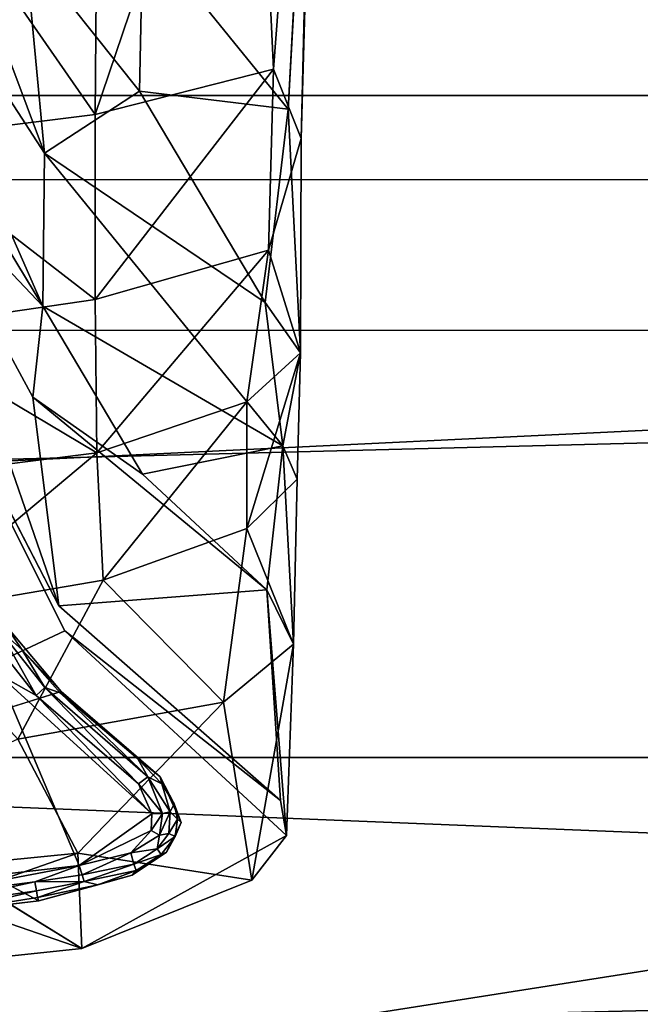
# Model space of a CAD drawing. Units: inches. Extents: x -0.4 to 58.6, y -14 to 32.1.
# Drawn here: x 14 to 14.8, y 1.2 to 2.4 of the extents above; entities that cross this region are included whole.
import ezdxf

# ---------------------------------------------------------------- set-up
doc = ezdxf.new("R2010")
doc.units = ezdxf.units.IN
doc.header["$MEASUREMENT"] = 0
for name, color, linetype in [('SEAT-BASE', 5, 'Continuous'), ('SEAT-CUSHIONUPHOLSTERY', 5, 'Continuous'), ('SEAT-GLIDE', 5, 'Continuous'), ('SEAT-SHELLUPHOLSTERY', 5, 'Continuous')]:
    doc.layers.add(name, color=color, linetype=linetype)

msp = doc.modelspace()

# ---------------------------------------------------------------- linework, layer by layer
at = {"layer": 'SEAT-BASE'}
for points in [[(14.3487, 2.3124, 2.7946), (14.4009, 2.9945, 2.9848), (14.3246, 2.8264, 3.0058)], [(14.3487, 2.3124, 2.7946), (14.3825, 2.2281, 2.6837), (14.4009, 2.9945, 2.9848)], [(14.4016, 2.8901, 2.9063), (14.4009, 2.9945, 2.9848), (14.3825, 2.2281, 2.6837)], [(14.4016, 2.8901, 2.9063), (14.3665, 2.2636, 2.6372), (14.19, 2.4821, 2.5786)], [(14.3487, 2.3124, 2.7946), (14.3246, 2.8264, 3.0058), (14.1319, 2.2573, 2.8772)], [(14.3246, 2.8264, 3.0058), (14.1358, 2.7478, 3.0535), (14.1319, 2.2573, 2.8772)], [(14.1319, 2.2573, 2.8772), (14.1358, 2.7478, 3.0535), (13.8167, 2.7107, 3.0938)], [(13.8103, 2.6112, 1.8325), (13.881, 2.7149, 2.1111), (14.0703, 2.2102, 2.2296)], [(13.8809, 2.2262, 2.9162), (14.1319, 2.2573, 2.8772), (13.8167, 2.7107, 3.0938)], [(14.0703, 2.2102, 2.2296), (13.881, 2.7149, 2.1111), (14.0466, 2.4604, 2.399)], [(13.8103, 2.6112, 1.8325), (14.0682, 2.0242, 1.8847), (13.8098, 2.4513, 1.5702)], [(13.8103, 2.6112, 1.8325), (14.0703, 2.2102, 2.2296), (14.0682, 2.0242, 1.8847)], [(14.19, 2.4821, 2.5786), (14.1857, 2.2855, 2.4591), (14.0466, 2.4604, 2.399)], [(14.1857, 2.2855, 2.4591), (14.19, 2.4821, 2.5786), (14.3665, 2.2636, 2.6372)], [(14.0466, 2.4604, 2.399), (14.1857, 2.2855, 2.4591), (14.0703, 2.2102, 2.2296)], [(14.0682, 2.0242, 1.8847), (13.8999, 2.2015, 1.2611), (13.8098, 2.4513, 1.5702)], [(14.3487, 2.3124, 2.7946), (14.1319, 2.2573, 2.8772), (14.1319, 2.0322, 2.746)], [(14.3426, 2.0922, 2.6635), (14.3487, 2.3124, 2.7946), (14.1319, 2.0322, 2.746)], [(14.3426, 2.0922, 2.6635), (14.3825, 2.2281, 2.6837), (14.3487, 2.3124, 2.7946)], [(14.1857, 2.2855, 2.4591), (14.3388, 2.0285, 2.3893), (14.0703, 2.2102, 2.2296)], [(14.3665, 2.2636, 2.6372), (14.3388, 2.0285, 2.3893), (14.1857, 2.2855, 2.4591)], [(14.1319, 2.2573, 2.8772), (13.8809, 2.2262, 2.9162), (14.1319, 2.0322, 2.746)], [(14.3388, 2.0285, 2.3893), (14.3665, 2.2636, 2.6372), (14.3818, 1.9674, 2.4336)], [(14.1319, 2.0322, 2.746), (13.8809, 2.2262, 2.9162), (13.8815, 1.9956, 2.7845)], [(14.3426, 2.0922, 2.6635), (14.3818, 1.9674, 2.4336), (14.3825, 2.2281, 2.6837)], [(14.0682, 2.0242, 1.8847), (14.0703, 2.2102, 2.2296), (14.3601, 1.8541, 2.1564)], [(14.3601, 1.8541, 2.1564), (14.0703, 2.2102, 2.2296), (14.3388, 2.0285, 2.3893)], [(13.8999, 2.2015, 1.2611), (14.0876, 1.6596, 0.1482), (13.8302, 2.1557, 0.1434)], [(14.0876, 1.6596, 0.1482), (13.8999, 2.2015, 1.2611), (14.0561, 1.9132, 1.4183)], [(14.0561, 1.9132, 1.4183), (13.8999, 2.2015, 1.2611), (14.0682, 2.0242, 1.8847)], [(14.3426, 2.0922, 2.6635), (14.1319, 2.0322, 2.746), (14.1339, 1.8456, 2.5655)], [(14.3162, 1.9078, 2.5056), (14.3426, 2.0922, 2.6635), (14.1339, 1.8456, 2.5655)], [(14.3426, 2.0922, 2.6635), (14.3162, 1.9078, 2.5056), (14.3818, 1.9674, 2.4336)], [(14.1319, 2.0322, 2.746), (13.8815, 1.9956, 2.7845), (14.1339, 1.8456, 2.5655)], [(14.3818, 1.9674, 2.4336), (14.3601, 1.8541, 2.1564), (14.3388, 2.0285, 2.3893)], [(14.1892, 1.8197, 1.5912), (14.0561, 1.9132, 1.4183), (14.0682, 2.0242, 1.8847)], [(14.0682, 2.0242, 1.8847), (14.3601, 1.8541, 2.1564), (14.1892, 1.8197, 1.5912)], [(14.1339, 1.8456, 2.5655), (13.8815, 1.9956, 2.7845), (13.7594, 1.7987, 2.6199)], [(14.3818, 1.9674, 2.4336), (14.3162, 1.9078, 2.5056), (14.3162, 1.7534, 2.2462)], [(14.3162, 1.7534, 2.2462), (14.3777, 1.8138, 2.1912), (14.3818, 1.9674, 2.4336)], [(14.3777, 1.8138, 2.1912), (14.3601, 1.8541, 2.1564), (14.3818, 1.9674, 2.4336)], [(14.3408, 1.679, 1.511), (14.0876, 1.6596, 0.1482), (14.0561, 1.9132, 1.4183)], [(14.1892, 1.8197, 1.5912), (14.3408, 1.679, 1.511), (14.0561, 1.9132, 1.4183)], [(14.1339, 1.8456, 2.5655), (14.1417, 1.6906, 2.3011), (14.3162, 1.9078, 2.5056)], [(14.3162, 1.7534, 2.2462), (14.3162, 1.9078, 2.5056), (14.1417, 1.6906, 2.3011)], [(13.8992, 1.6492, 2.337), (14.1339, 1.8456, 2.5655), (13.7594, 1.7987, 2.6199)], [(14.1417, 1.6906, 2.3011), (14.1339, 1.8456, 2.5655), (13.8992, 1.6492, 2.337)], [(14.3601, 1.8541, 2.1564), (14.3408, 1.679, 1.511), (14.1892, 1.8197, 1.5912)], [(14.3731, 1.613, 1.5282), (14.3408, 1.679, 1.511), (14.3601, 1.8541, 2.1564)], [(14.3601, 1.8541, 2.1564), (14.3777, 1.8138, 2.1912), (14.3731, 1.613, 1.5282)], [(14.3731, 1.613, 1.5282), (14.3777, 1.8138, 2.1912), (14.3162, 1.7534, 2.2462)], [(14.2878, 1.5422, 1.5803), (14.3162, 1.7534, 2.2462), (14.1417, 1.6906, 2.3011)], [(14.3162, 1.7534, 2.2462), (14.2878, 1.5422, 1.5803), (14.3731, 1.613, 1.5282)], [(13.8992, 1.6492, 2.337), (14.0375, 1.4971, 1.7647), (14.1417, 1.6906, 2.3011)], [(14.2878, 1.5422, 1.5803), (14.1417, 1.6906, 2.3011), (14.0375, 1.4971, 1.7647)], [(14.3573, 1.4228, 0.1477), (14.0876, 1.6596, 0.1482), (14.3408, 1.679, 1.511)], [(14.3731, 1.613, 1.5282), (14.3646, 1.3801, 0.144), (14.3408, 1.679, 1.511)], [(14.3646, 1.3801, 0.144), (14.3573, 1.4228, 0.1477), (14.3408, 1.679, 1.511)], [(14.3573, 1.4228, 0.1477), (14.3646, 1.3801, 0.144), (14.0947, 1.6292, 0.1374)], [(14.3731, 1.613, 1.5282), (14.2878, 1.5422, 1.5803), (14.3226, 1.3256, 0.1478)], [(14.3646, 1.3801, 0.144), (14.3731, 1.613, 1.5282), (14.3226, 1.3256, 0.1478)], [(14.0375, 1.4971, 1.7647), (14.1106, 1.3586, 0.9011), (14.2878, 1.5422, 1.5803)], [(14.3226, 1.3256, 0.1478), (14.2878, 1.5422, 1.5803), (14.1106, 1.3586, 0.9011)], [(14.0375, 1.4971, 1.7647), (13.6276, 1.3109, 0.926), (14.1106, 1.3586, 0.9011)], [(13.7508, 1.4667, 0.1464), (14.1156, 1.2427, 0.1421), (13.7045, 1.3846, 0.1409)], [(14.1156, 1.2427, 0.1421), (13.6329, 1.1921, 0.1431), (13.7045, 1.3846, 0.1409)], [(14.1156, 1.2427, 0.1421), (14.3646, 1.3801, 0.144), (14.3226, 1.3256, 0.1478)], [(14.1106, 1.3586, 0.9011), (13.6276, 1.3109, 0.926), (13.6329, 1.1921, 0.1431)], [(14.1156, 1.2427, 0.1421), (14.1106, 1.3586, 0.9011), (13.6329, 1.1921, 0.1431)], [(14.1106, 1.3586, 0.9011), (14.1156, 1.2427, 0.1421), (14.3226, 1.3256, 0.1478)]]:
    msp.add_3dface(points, dxfattribs=at)
for points, invisible_edges in [([(14.4016, 2.8901, 2.9063), (14.3825, 2.2281, 2.6837), (14.3665, 2.2636, 2.6372)], 2), ([(14.3665, 2.2636, 2.6372), (14.3825, 2.2281, 2.6837), (14.3818, 1.9674, 2.4336)], 1), ([(13.7606, 1.9983, 0.1372), (13.8302, 2.1557, 0.1434), (14.0947, 1.6292, 0.1374)], 12), ([(14.0947, 1.6292, 0.1374), (13.8302, 2.1557, 0.1434), (14.0876, 1.6596, 0.1482)], 12), ([(13.7508, 1.4667, 0.1464), (13.7606, 1.9983, 0.1372), (14.0947, 1.6292, 0.1374)], 2), ([(14.0876, 1.6596, 0.1482), (14.3573, 1.4228, 0.1477), (14.0947, 1.6292, 0.1374)], 12), ([(13.7508, 1.4667, 0.1464), (14.0947, 1.6292, 0.1374), (14.1156, 1.2427, 0.1421)], 2), ([(14.0947, 1.6292, 0.1374), (14.3646, 1.3801, 0.144), (14.1156, 1.2427, 0.1421)], 12)]:
    msp.add_3dface(points, dxfattribs=dict(at, invisible_edges=invisible_edges))
at = {"layer": 'SEAT-CUSHIONUPHOLSTERY'}
for points in [[(-0.0078, 1.1573, 10.8791), (1.6172, 2.3957, 10.7969), (25.6185, 2.396, 10.8004)], [(25.6185, 2.396, 10.8004), (22.0451, -0.6544, 11.1648), (-0.0078, 1.1573, 10.8791)], [(10.1535, 0.4863, 16.1072), (22.3806, 2.4054, 16.6106), (4.7604, 2.3814, 16.6015)], [(24.5518, 0.5254, 15.9846), (22.3806, 2.4054, 16.6106), (10.1535, 0.4863, 16.1072)]]:
    msp.add_3dface(points, dxfattribs=at)
at = {"layer": 'SEAT-GLIDE'}
for points in [[(14.0211, 1.638, 0.1372), (14.0424, 1.6064, 0.0547), (14.0056, 1.6603, 0.0555)], [(14.0056, 1.6603, 0.0555), (14.0424, 1.6064, 0.0547), (14.0146, 1.6305, 0.0204)], [(14.0211, 1.638, 0.1372), (13.771, 1.4554, 0.1372), (14.0905, 1.5553, 0.1372)], [(14.0049, 1.6201, 0.0033), (14.0146, 1.6305, 0.0204), (14.0602, 1.5506, 0.0033)], [(14.0705, 1.5601, 0.0204), (14.0602, 1.5506, 0.0033), (14.0146, 1.6305, 0.0204)], [(14.0146, 1.6305, 0.0204), (14.0424, 1.6064, 0.0547), (14.0705, 1.5601, 0.0204)], [(14.0905, 1.5553, 0.1372), (14.0424, 1.6064, 0.0547), (14.0211, 1.638, 0.1372)], [(14.0049, 1.6201, 0.0033), (14.0602, 1.5506, 0.0033), (14.0138, 1.5763, -0.0006)], [(14.0894, 1.5536, 0.0547), (14.0424, 1.6064, 0.0547), (14.0905, 1.5553, 0.1372)], [(14.0894, 1.5536, 0.0547), (14.0705, 1.5601, 0.0204), (14.0424, 1.6064, 0.0547)], [(13.7133, 1.2977, 0), (14.0138, 1.5763, -0.0006), (14.1124, 1.3435, 0.0004)], [(14.2009, 1.4064, -0.0001), (14.1124, 1.3435, 0.0004), (14.0138, 1.5763, -0.0006)], [(14.0138, 1.5763, -0.0006), (14.0602, 1.5506, 0.0033), (14.2009, 1.4064, -0.0001)], [(14.0705, 1.5601, 0.0204), (14.1844, 1.443, 0.0033), (14.0602, 1.5506, 0.0033)], [(14.0705, 1.5601, 0.0204), (14.1958, 1.4513, 0.0202), (14.1844, 1.443, 0.0033)], [(14.1958, 1.4513, 0.0202), (14.0705, 1.5601, 0.0204), (14.0894, 1.5536, 0.0547)], [(14.0602, 1.5506, 0.0033), (14.1844, 1.443, 0.0033), (14.2009, 1.4064, -0.0001)], [(14.0894, 1.5536, 0.0547), (14.0905, 1.5553, 0.1372), (14.1838, 1.4735, 0.0548)], [(14.1838, 1.4735, 0.0548), (14.1958, 1.4513, 0.0202), (14.0894, 1.5536, 0.0547)], [(14.0905, 1.5553, 0.1372), (14.2109, 1.4513, 0.1372), (14.1838, 1.4735, 0.0548)], [(14.1838, 1.4735, 0.0548), (14.2109, 1.4513, 0.1372), (14.213, 1.443, 0.0551)], [(14.213, 1.443, 0.0551), (14.1958, 1.4513, 0.0202), (14.1838, 1.4735, 0.0548)], [(13.8009, 1.2699, 0.1372), (14.0632, 1.3007, 0.1372), (13.771, 1.4554, 0.1372)], [(14.1844, 1.443, 0.0033), (14.1958, 1.4513, 0.0202), (14.2136, 1.4069, 0.0073)], [(14.2229, 1.409, 0.02), (14.2136, 1.4069, 0.0073), (14.1958, 1.4513, 0.0202)], [(14.2229, 1.409, 0.02), (14.1958, 1.4513, 0.0202), (14.213, 1.443, 0.0551)], [(14.213, 1.443, 0.0551), (14.2109, 1.4513, 0.1372), (14.228, 1.4184, 0.0547)], [(14.228, 1.4184, 0.0547), (14.2109, 1.4513, 0.1372), (14.2365, 1.3959, 0.1372)], [(14.2009, 1.4064, -0.0001), (14.1844, 1.443, 0.0033), (14.2136, 1.4069, 0.0073)], [(14.213, 1.443, 0.0551), (14.228, 1.4184, 0.0547), (14.2229, 1.409, 0.02)], [(14.2321, 1.4001, 0.0545), (14.2229, 1.409, 0.02), (14.228, 1.4184, 0.0547)], [(14.228, 1.4184, 0.0547), (14.2365, 1.3959, 0.1372), (14.2321, 1.4001, 0.0545)], [(14.1124, 1.3435, 0.0004), (14.2009, 1.4064, -0.0001), (14.1999, 1.3863, 0.0002)], [(14.2101, 1.3803, 0.0069), (14.1999, 1.3863, 0.0002), (14.2136, 1.4069, 0.0073)], [(14.1999, 1.3863, 0.0002), (14.2009, 1.4064, -0.0001), (14.2136, 1.4069, 0.0073)], [(14.2101, 1.3803, 0.0069), (14.2136, 1.4069, 0.0073), (14.2229, 1.409, 0.02)], [(14.2229, 1.409, 0.02), (14.2214, 1.3827, 0.02), (14.2101, 1.3803, 0.0069)], [(14.2214, 1.3827, 0.02), (14.2229, 1.409, 0.02), (14.2321, 1.4001, 0.0545)], [(14.2365, 1.3959, 0.1372), (14.2184, 1.3598, 0.1372), (14.229, 1.3789, 0.0541)], [(14.2214, 1.3827, 0.02), (14.2321, 1.4001, 0.0545), (14.229, 1.3789, 0.0541)], [(14.2321, 1.4001, 0.0545), (14.2365, 1.3959, 0.1372), (14.229, 1.3789, 0.0541)], [(14.1999, 1.3863, 0.0002), (14.175, 1.3589, 0.0033), (14.1124, 1.3435, 0.0004)], [(14.175, 1.3589, 0.0033), (14.1999, 1.3863, 0.0002), (14.2101, 1.3803, 0.0069)], [(14.175, 1.3589, 0.0033), (14.2101, 1.3803, 0.0069), (14.2073, 1.3639, 0.0203)], [(14.2214, 1.3827, 0.02), (14.229, 1.3789, 0.0541), (14.2073, 1.3639, 0.0203)], [(14.2214, 1.3827, 0.02), (14.2073, 1.3639, 0.0203), (14.2101, 1.3803, 0.0069)], [(14.2122, 1.357, 0.0549), (14.2073, 1.3639, 0.0203), (14.229, 1.3789, 0.0541)], [(14.2184, 1.3598, 0.1372), (14.2122, 1.357, 0.0549), (14.229, 1.3789, 0.0541)], [(14.175, 1.3589, 0.0033), (14.1159, 1.3323, 0.0078), (14.1124, 1.3435, 0.0004)], [(14.1788, 1.3452, 0.0203), (14.1159, 1.3323, 0.0078), (14.175, 1.3589, 0.0033)], [(14.1788, 1.3452, 0.0203), (14.175, 1.3589, 0.0033), (14.2073, 1.3639, 0.0203)], [(14.2122, 1.357, 0.0549), (14.2184, 1.3598, 0.1372), (14.1767, 1.332, 0.1372)], [(14.1767, 1.332, 0.1372), (14.1816, 1.3374, 0.054), (14.2122, 1.357, 0.0549)], [(14.2122, 1.357, 0.0549), (14.1788, 1.3452, 0.0203), (14.2073, 1.3639, 0.0203)], [(14.1816, 1.3374, 0.054), (14.1788, 1.3452, 0.0203), (14.2122, 1.357, 0.0549)], [(14.1124, 1.3435, 0.0004), (13.8984, 1.3031, 0.0033), (13.7133, 1.2977, 0)], [(13.8984, 1.3031, 0.0033), (14.1124, 1.3435, 0.0004), (14.0584, 1.3236, 0.0048)], [(14.1159, 1.3323, 0.0078), (14.0584, 1.3236, 0.0048), (14.1124, 1.3435, 0.0004)], [(14.1159, 1.3323, 0.0078), (14.1788, 1.3452, 0.0203), (14.1186, 1.324, 0.0199)], [(14.1788, 1.3452, 0.0203), (14.1816, 1.3374, 0.054), (14.1186, 1.324, 0.0199)], [(14.1159, 1.3323, 0.0078), (14.1186, 1.324, 0.0199), (14.0584, 1.3236, 0.0048)], [(14.1767, 1.332, 0.1372), (14.0632, 1.3007, 0.1372), (14.135, 1.32, 0.0552)], [(14.1816, 1.3374, 0.054), (14.135, 1.32, 0.0552), (14.1186, 1.324, 0.0199)], [(14.1767, 1.332, 0.1372), (14.135, 1.32, 0.0552), (14.1816, 1.3374, 0.054)], [(13.899, 1.2895, 0.0192), (13.8984, 1.3031, 0.0033), (14.0584, 1.3236, 0.0048)], [(13.899, 1.2895, 0.0192), (14.0584, 1.3236, 0.0048), (14.0603, 1.3126, 0.0194)], [(14.1186, 1.324, 0.0199), (14.0603, 1.3126, 0.0194), (14.0584, 1.3236, 0.0048)], [(14.1186, 1.324, 0.0199), (14.0616, 1.3045, 0.0499), (14.0603, 1.3126, 0.0194)], [(14.1186, 1.324, 0.0199), (14.135, 1.32, 0.0552), (14.0616, 1.3045, 0.0499)], [(14.135, 1.32, 0.0552), (14.0632, 1.3007, 0.1372), (14.0616, 1.3045, 0.0499)], [(13.899, 1.2895, 0.0192), (14.0603, 1.3126, 0.0194), (13.9512, 1.2873, 0.0541)], [(13.9512, 1.2873, 0.0541), (14.0603, 1.3126, 0.0194), (14.0616, 1.3045, 0.0499)], [(14.0632, 1.3007, 0.1372), (13.8009, 1.2699, 0.1372), (13.9512, 1.2873, 0.0541)], [(13.9512, 1.2873, 0.0541), (14.0616, 1.3045, 0.0499), (14.0632, 1.3007, 0.1372)]]:
    msp.add_3dface(points, dxfattribs=at)
for points, invisible_edges in [([(14.0632, 1.3007, 0.1372), (14.0905, 1.5553, 0.1372), (13.771, 1.4554, 0.1372)], 1), ([(14.0632, 1.3007, 0.1372), (14.2109, 1.4513, 0.1372), (14.0905, 1.5553, 0.1372)], 13), ([(14.1767, 1.332, 0.1372), (14.2109, 1.4513, 0.1372), (14.0632, 1.3007, 0.1372)], 3), ([(14.2109, 1.4513, 0.1372), (14.1767, 1.332, 0.1372), (14.2365, 1.3959, 0.1372)], 3), ([(14.2365, 1.3959, 0.1372), (14.1767, 1.332, 0.1372), (14.2184, 1.3598, 0.1372)], 1)]:
    msp.add_3dface(points, dxfattribs=dict(at, invisible_edges=invisible_edges))
at = {"layer": 'SEAT-SHELLUPHOLSTERY'}
for points in [[(0.0683, 3.8519, 9.2934), (27.1791, 3.8294, 9.2936), (27.1968, 2.0045, 9.4884), (0.0253, 1.9838, 9.4963)], [(27.1831, 2.1758, 10.8077), (0.0517, 2.1805, 10.8056), (0.0393, 1.4788, 10.8442)], [(27.1937, 1.4716, 10.8452), (27.1831, 2.1758, 10.8077), (0.0393, 1.4788, 10.8442)], [(0.0253, 1.9838, 9.4963), (27.1968, 2.0045, 9.4884), (27.2004, 0.8794, 9.691)], [(0.0522, 0.8645, 9.6898), (0.0253, 1.9838, 9.4963), (27.2004, 0.8794, 9.691)], [(27.1937, 1.4716, 10.8452), (0.0393, 1.4788, 10.8442), (0.0741, 0.8055, 10.7909)]]:
    msp.add_3dface(points, dxfattribs=at)
for points, invisible_edges in [([(0.0548, 2.3833, 10.6306), (0.0514, 2.2799, 10.6719), (27.1815, 2.281, 10.6719)], 12), ([(27.1801, 2.3838, 10.6305), (0.0548, 2.3833, 10.6306), (27.1815, 2.281, 10.6719)], 2), ([(0.0514, 2.2799, 10.6719), (0.0517, 2.1805, 10.8056), (27.1815, 2.281, 10.6719)], 2), ([(27.1831, 2.1758, 10.8077), (27.1815, 2.281, 10.6719), (0.0517, 2.1805, 10.8056)], 2), ([(27.1937, 1.4716, 10.8452), (0.0741, 0.8055, 10.7909), (27.1607, 0.8055, 10.7909)], 2)]:
    msp.add_3dface(points, dxfattribs=dict(at, invisible_edges=invisible_edges))

doc.saveas('drawing.dxf')
